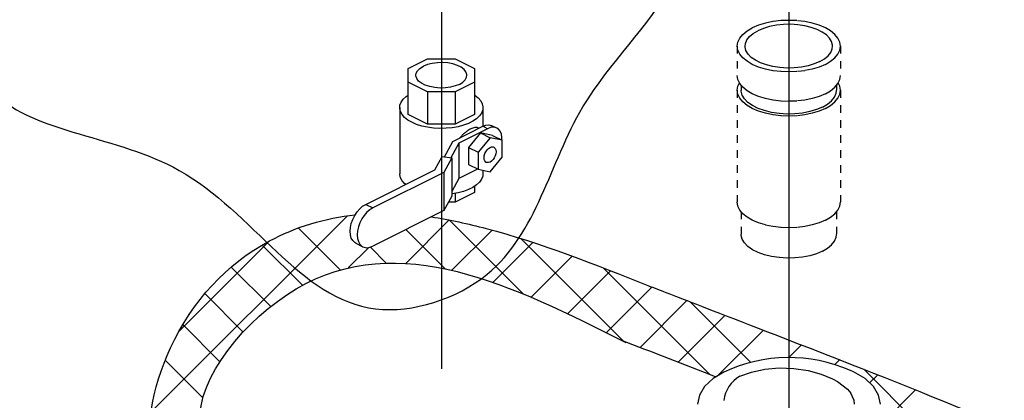
# Model space of a CAD drawing. Extents: x -139 to -37, y -60 to 31.
# Drawn here: x -127 to -114, y -27 to -22 of the extents above; entities that cross this region are included whole.
import ezdxf

# ---------------------------------------------------------------- set-up
doc = ezdxf.new("R2010")
doc.units = 0
doc.header["$LTSCALE"] = 1.5
doc.header["$MEASUREMENT"] = 0
doc.linetypes.add('DASHED', pattern=[0.75, 0.5, -0.25])
doc.layers.get('0').update_dxf_attribs({"linetype": 'CONTINUOUS'})
doc.layers.add('hose', color=7, linetype='CONTINUOUS')
doc.layers.add('TEXT', color=7, linetype='CONTINUOUS')

msp = doc.modelspace()

# ---------------------------------------------------------------- linework, layer by layer
msp.add_line((-121.82, -18.287), (-121.82, -26.161))
at = {"linetype": 'DASHED', "ltscale": 0.125}
for p, q in [((-117.876, -21.854), (-117.876, -22.247)), ((-116.498, -21.854), (-116.498, -22.247)), ((-117.876, -22.443), (-117.876, -23.934)), ((-117.821, -22.378), (-117.821, -22.443)), ((-116.553, -22.378), (-116.553, -22.443)), ((-116.498, -22.443), (-116.498, -23.934)), ((-117.821, -24.065), (-117.821, -24.366)), ((-116.553, -24.065), (-116.553, -24.366))]:
    msp.add_line(p, q, dxfattribs=at)
at = {"linetype": 'Continuous'}
for p, q in [((-122.262, -22.152), (-122.003, -22.022)), ((-122.003, -22.022), (-121.637, -22.022)), ((-121.637, -22.022), (-121.378, -22.152)), ((-122.262, -22.767), (-122.262, -22.152)), ((-121.378, -22.152), (-121.378, -22.767)), ((-122.003, -22.464), (-122.262, -22.335)), ((-121.378, -22.335), (-121.637, -22.464)), ((-122.003, -22.464), (-122.003, -22.896)), ((-121.637, -22.464), (-122.003, -22.464)), ((-121.637, -22.464), (-121.637, -22.896)), ((-122.375, -22.675), (-122.375, -23.558)), ((-121.265, -22.675), (-121.265, -22.923)), ((-122.003, -22.896), (-122.262, -22.767)), ((-121.378, -22.767), (-121.637, -22.896)), ((-121.637, -22.896), (-122.003, -22.896)), ((-121.669, -23.125), (-121.267, -22.924)), ((-121.203, -22.956), (-121.588, -23.148)), ((-121.32, -22.95), (-121.332, -22.944)), ((-121.203, -22.956), (-121.267, -22.924)), ((-121.082, -22.948), (-121.146, -22.916)), ((-121.299, -23.013), (-121.46, -23.206)), ((-121.171, -23.077), (-121.331, -23.27)), ((-121.299, -23.013), (-121.171, -23.077)), ((-121.139, -23.046), (-121.299, -23.013)), ((-121.011, -23.11), (-121.171, -23.077)), ((-121.139, -23.046), (-121.011, -23.11)), ((-121.78, -23.333), (-121.669, -23.125)), ((-121.588, -23.148), (-121.693, -23.345)), ((-121.588, -23.148), (-121.588, -23.619)), ((-121.46, -23.206), (-121.331, -23.27)), ((-121.46, -23.206), (-121.46, -23.433)), ((-121.011, -23.337), (-121.011, -23.11)), ((-121.905, -23.504), (-121.811, -23.329)), ((-121.811, -23.329), (-121.682, -23.346)), ((-121.682, -23.346), (-121.785, -23.539)), ((-121.682, -23.346), (-121.682, -23.856)), ((-121.331, -23.27), (-121.331, -23.497)), ((-121.171, -23.53), (-121.011, -23.337)), ((-121.337, -23.494), (-121.588, -23.619)), ((-121.46, -23.433), (-121.331, -23.497)), ((-121.331, -23.497), (-121.171, -23.53)), ((-122.829, -23.966), (-121.905, -23.504)), ((-121.785, -23.539), (-122.734, -24.013)), ((-121.785, -23.539), (-121.785, -24.049)), ((-121.588, -23.619), (-121.682, -23.795)), ((-121.265, -23.511), (-121.265, -23.558)), ((-121.378, -23.725), (-121.378, -23.806)), ((-121.682, -23.856), (-121.785, -24.049)), ((-121.378, -23.806), (-121.637, -23.936)), ((-121.637, -23.819), (-121.637, -23.936)), ((-122.829, -23.966), (-122.734, -24.013)), ((-121.637, -23.936), (-121.724, -23.936)), ((-121.785, -24.049), (-122.734, -24.523)), ((-122.961, -24.484), (-122.866, -24.532))]:
    msp.add_line(p, q, dxfattribs=at)
at = {"linetype": 'DASHED', "ltscale": 0.125}
for points in [[(-116.498, -21.854), (-116.507, -21.8), (-116.532, -21.748), (-116.573, -21.698), (-116.63, -21.652), (-116.7, -21.611), (-116.782, -21.576), (-116.874, -21.547), (-116.974, -21.527), (-117.079, -21.514), (-117.187, -21.51), (-117.295, -21.514), (-117.4, -21.527), (-117.5, -21.547), (-117.592, -21.576), (-117.674, -21.611)], [(-117.876, -21.854), (-117.867, -21.8), (-117.842, -21.748), (-117.801, -21.698), (-117.744, -21.652), (-117.674, -21.611)], [(-117.771, -21.854), (-117.766, -21.818), (-117.746, -21.771), (-117.711, -21.726), (-117.662, -21.685), (-117.6, -21.648)], [(-116.603, -21.854), (-116.604, -21.842), (-116.616, -21.794), (-116.643, -21.748), (-116.686, -21.705), (-116.742, -21.666), (-116.81, -21.632), (-116.888, -21.604), (-116.975, -21.582), (-117.067, -21.569), (-117.163, -21.563), (-117.259, -21.565), (-117.353, -21.575), (-117.443, -21.592), (-117.526, -21.617), (-117.6, -21.648)], [(-116.7, -22.098), (-116.782, -22.133), (-116.874, -22.161), (-116.974, -22.182), (-117.079, -22.194), (-117.187, -22.199), (-117.295, -22.194), (-117.4, -22.182), (-117.5, -22.161), (-117.592, -22.133), (-117.674, -22.098), (-117.744, -22.057), (-117.801, -22.011), (-117.842, -21.961), (-117.867, -21.908), (-117.876, -21.854)], [(-116.774, -22.061), (-116.848, -22.092), (-116.931, -22.116), (-117.02, -22.134), (-117.115, -22.144), (-117.211, -22.146), (-117.307, -22.14), (-117.399, -22.126), (-117.486, -22.105), (-117.564, -22.077), (-117.632, -22.043), (-117.688, -22.004), (-117.731, -21.96), (-117.758, -21.914), (-117.77, -21.866), (-117.771, -21.854)], [(-116.774, -22.061), (-116.712, -22.024), (-116.663, -21.982), (-116.628, -21.938), (-116.608, -21.89), (-116.603, -21.854)], [(-116.7, -22.098), (-116.63, -22.057), (-116.573, -22.011), (-116.532, -21.961), (-116.507, -21.908), (-116.498, -21.854)], [(-116.7, -22.49), (-116.782, -22.525), (-116.874, -22.554), (-116.974, -22.574), (-117.079, -22.587), (-117.187, -22.591), (-117.295, -22.587), (-117.4, -22.574), (-117.5, -22.554), (-117.592, -22.525), (-117.674, -22.49), (-117.744, -22.449), (-117.801, -22.403), (-117.842, -22.353), (-117.867, -22.301), (-117.876, -22.247)], [(-116.7, -22.49), (-116.63, -22.449), (-116.573, -22.403), (-116.532, -22.353), (-116.507, -22.301), (-116.498, -22.247)], [(-117.876, -22.443), (-117.867, -22.389), (-117.846, -22.345)], [(-116.7, -22.686), (-116.782, -22.722), (-116.874, -22.75), (-116.974, -22.77), (-117.079, -22.783), (-117.187, -22.787), (-117.295, -22.783), (-117.4, -22.77), (-117.5, -22.75), (-117.592, -22.722), (-117.674, -22.686), (-117.744, -22.645), (-117.801, -22.599), (-117.842, -22.549), (-117.867, -22.497), (-117.876, -22.443)], [(-116.738, -22.667), (-116.818, -22.701), (-116.908, -22.728), (-117.006, -22.747), (-117.108, -22.758), (-117.213, -22.76), (-117.317, -22.753), (-117.418, -22.738), (-117.512, -22.715), (-117.597, -22.685), (-117.671, -22.648), (-117.732, -22.605), (-117.778, -22.558), (-117.808, -22.508), (-117.821, -22.456), (-117.821, -22.443)], [(-116.738, -22.667), (-116.671, -22.627), (-116.617, -22.582), (-116.579, -22.533), (-116.557, -22.482), (-116.553, -22.443)], [(-116.7, -22.686), (-116.63, -22.645), (-116.573, -22.599), (-116.532, -22.549), (-116.507, -22.497), (-116.498, -22.443)], [(-116.498, -22.443), (-116.507, -22.389), (-116.528, -22.345)], [(-116.7, -24.178), (-116.782, -24.213), (-116.874, -24.241), (-116.974, -24.262), (-117.079, -24.274), (-117.187, -24.278), (-117.295, -24.274), (-117.4, -24.262), (-117.5, -24.241), (-117.592, -24.213), (-117.674, -24.178), (-117.744, -24.137), (-117.801, -24.09), (-117.842, -24.041), (-117.867, -23.988), (-117.876, -23.934)], [(-116.7, -24.178), (-116.63, -24.137), (-116.573, -24.09), (-116.532, -24.041), (-116.507, -23.988), (-116.498, -23.934)], [(-116.738, -24.59), (-116.818, -24.624), (-116.908, -24.651), (-117.006, -24.67), (-117.108, -24.681), (-117.213, -24.683), (-117.317, -24.676), (-117.418, -24.661), (-117.512, -24.638), (-117.597, -24.608), (-117.671, -24.571), (-117.732, -24.528), (-117.778, -24.481), (-117.808, -24.431), (-117.821, -24.379), (-117.821, -24.366)], [(-116.738, -24.59), (-116.671, -24.55), (-116.617, -24.505), (-116.579, -24.456), (-116.557, -24.405), (-116.553, -24.366)]]:
    msp.add_lwpolyline(points, dxfattribs=at)
at = {"linetype": 'Continuous'}
for points in [[(-122.16, -22.243), (-122.156, -22.217), (-122.137, -22.182), (-122.105, -22.151), (-122.06, -22.123)], [(-121.48, -22.243), (-121.481, -22.234), (-121.492, -22.199), (-121.517, -22.166), (-121.556, -22.136), (-121.606, -22.111), (-121.666, -22.092), (-121.732, -22.079), (-121.802, -22.074), (-121.873, -22.076), (-121.942, -22.085), (-122.005, -22.101), (-122.06, -22.123)], [(-121.58, -22.364), (-121.635, -22.386), (-121.698, -22.402), (-121.767, -22.411), (-121.838, -22.413), (-121.908, -22.407), (-121.974, -22.395), (-122.034, -22.375), (-122.084, -22.35), (-122.123, -22.32), (-122.148, -22.287), (-122.159, -22.252), (-122.16, -22.243)], [(-121.58, -22.364), (-121.535, -22.336), (-121.503, -22.304), (-121.484, -22.27), (-121.48, -22.243)], [(-122.375, -22.675), (-122.372, -22.644), (-122.356, -22.603), (-122.329, -22.564), (-122.29, -22.527), (-122.262, -22.508)], [(-121.378, -22.507), (-121.373, -22.51), (-121.329, -22.545), (-121.296, -22.583), (-121.275, -22.623), (-121.265, -22.665), (-121.265, -22.675)], [(-122.213, -22.871), (-122.267, -22.84), (-122.311, -22.805), (-122.344, -22.767), (-122.365, -22.727), (-122.375, -22.685), (-122.375, -22.675)], [(-121.265, -22.675), (-121.268, -22.706), (-121.284, -22.747), (-121.311, -22.786), (-121.35, -22.823), (-121.399, -22.856), (-121.458, -22.885), (-121.525, -22.91)], [(-121.525, -22.91), (-121.598, -22.929), (-121.676, -22.943), (-121.758, -22.951), (-121.841, -22.952), (-121.923, -22.948), (-122.003, -22.937), (-122.079, -22.92), (-122.15, -22.898), (-122.213, -22.871)], [(-121.267, -22.924), (-121.227, -22.909), (-121.189, -22.905), (-121.154, -22.912), (-121.146, -22.916)], [(-121.082, -22.948), (-121.09, -22.944), (-121.125, -22.937), (-121.163, -22.941), (-121.203, -22.956)], [(-121.012, -23.11), (-121.012, -23.071), (-121.02, -23.027), (-121.037, -22.99), (-121.06, -22.962), (-121.082, -22.948)], [(-121.222, -23.405), (-121.228, -23.401), (-121.241, -23.387), (-121.249, -23.368), (-121.251, -23.344), (-121.249, -23.317), (-121.241, -23.289), (-121.228, -23.263), (-121.211, -23.239), (-121.192, -23.219), (-121.171, -23.205)], [(-121.171, -23.205), (-121.15, -23.198), (-121.131, -23.199), (-121.121, -23.202)], [(-121.121, -23.202), (-121.115, -23.206), (-121.102, -23.22), (-121.094, -23.239), (-121.091, -23.263), (-121.094, -23.29), (-121.102, -23.318), (-121.115, -23.345), (-121.131, -23.368), (-121.15, -23.388), (-121.171, -23.402)], [(-121.171, -23.402), (-121.192, -23.409), (-121.211, -23.409), (-121.222, -23.405)], [(-122.296, -23.699), (-122.311, -23.688), (-122.344, -23.65), (-122.365, -23.61), (-122.375, -23.568), (-122.375, -23.558)], [(-121.265, -23.558), (-121.268, -23.589), (-121.284, -23.63), (-121.311, -23.669), (-121.35, -23.706), (-121.399, -23.739), (-121.458, -23.768), (-121.525, -23.793), (-121.598, -23.812), (-121.676, -23.826), (-121.682, -23.827)], [(-122.961, -24.484), (-122.976, -24.475), (-123.002, -24.449), (-123.021, -24.415), (-123.033, -24.373), (-123.037, -24.325), (-123.033, -24.273), (-123.021, -24.219), (-123.002, -24.166), (-122.976, -24.114), (-122.945, -24.067), (-122.909, -24.025), (-122.87, -23.991), (-122.829, -23.966)], [(-122.734, -24.013), (-122.775, -24.038), (-122.814, -24.072), (-122.85, -24.114), (-122.881, -24.161), (-122.907, -24.213), (-122.927, -24.267), (-122.938, -24.321), (-122.942, -24.372), (-122.938, -24.42), (-122.927, -24.462), (-122.907, -24.497), (-122.881, -24.522), (-122.866, -24.532)], [(-122.866, -24.532), (-122.85, -24.538), (-122.814, -24.544), (-122.775, -24.539), (-122.734, -24.523)]]:
    msp.add_lwpolyline(points, dxfattribs=at)
at = {"color": 7, "linetype": 'Continuous'}
for points in [[(-118.054, -26.203), (-118.198, -26.291), (-118.311, -26.396), (-118.38, -26.511), (-118.404, -26.63)], [(-117.841, -26.26), (-117.686, -26.203), (-117.509, -26.166), (-117.317, -26.149), (-117.121, -26.155), (-116.931, -26.182), (-116.756, -26.23), (-116.604, -26.295), (-116.539, -26.328), (-116.539, -26.328), (-116.405, -26.431), (-116.359, -26.485)], [(-116.323, -26.199), (-116.364, -26.182)], [(-115.966, -26.63), (-115.989, -26.511), (-116.059, -26.396), (-116.171, -26.291), (-116.323, -26.199)], [(-116.31, -26.63), (-116.315, -26.581), (-116.359, -26.485), (-116.364, -26.48)]]:
    msp.add_lwpolyline(points, dxfattribs=at)
at = {"linetype": 'Continuous'}
for centre, radius, start, end in [((-117.185, -28.053), 2.043, 66.2922, 115.1639), ((-117.617, -26.641), 0.442, 120.5705, 172.2087)]:
    msp.add_arc(centre, radius, start, end, dxfattribs=at)
msp.add_spline([(-121.332, -22.944), (-121.35, -22.939), (-121.373, -22.94), (-121.399, -22.947), (-121.428, -22.96), (-121.459, -22.977), (-121.491, -22.999), (-121.524, -23.026), (-121.557, -23.058), (-121.574, -23.077)], degree=3, dxfattribs=at)
at = {"layer": 'hose', "linetype": 'Continuous'}
for p, q in [((-125.692, -26.738), (-123.071, -24.117)), ((-123.169, -24.841), (-123.728, -24.281)), ((-122.293, -24.753), (-121.714, -24.174)), ((-120.727, -25.162), (-121.715, -24.174)), ((-121.77, -24.826), (-122.293, -24.303)), ((-121.679, -24.846), (-121.142, -24.309)), ((-125.317, -25.656), (-124.117, -24.456)), ((-123.671, -25.046), (-124.209, -24.508)), ((-123.061, -24.814), (-122.787, -24.54)), ((-122.554, -24.749), (-122.767, -24.536)), ((-121.133, -25.007), (-120.599, -24.473)), ((-119.385, -25.797), (-120.76, -24.422)), ((-120.624, -25.205), (-120.075, -24.656)), ((-124.095, -25.329), (-124.622, -24.802)), ((-118.24, -26.235), (-119.661, -24.813)), ((-120.137, -25.425), (-119.563, -24.852)), ((-119.621, -25.678), (-119.012, -25.069)), ((-124.463, -25.669), (-124.974, -25.157)), ((-119.171, -25.874), (-118.546, -25.249)), ((-117.694, -26.074), (-118.502, -25.266)), ((-118.661, -26.071), (-118.035, -25.445)), ((-124.773, -26.066), (-125.268, -25.571)), ((-118.152, -26.269), (-117.526, -25.643)), ((-117.185, -26.01), (-117.016, -25.84)), ((-124.999, -26.546), (-125.501, -26.044)), ((-116.572, -26.104), (-116.505, -26.037)), ((-114.706, -27.647), (-116.187, -26.166)), ((-116.11, -26.348), (-116.001, -26.24)), ((-115.966, -26.911), (-115.496, -26.442))]:
    msp.add_line(p, q, dxfattribs=at)
for points, knots in [([(-123.362, -29.11), (-124.38, -28.721), (-126.007, -28.101), (-125.534, -25.678), (-124.402, -24.456), (-123.368, -24.148), (-122.969, -24.104)], [0, 0, 0, 0, 2.782971, 4.443528, 6.385557, 7.580171, 7.580171, 7.580171, 7.580171]), ([(-121.953, -24.133), (-121.708, -24.17), (-120.712, -24.392), (-119.774, -24.766), (-119.067, -25.048)], [8.596081, 8.596081, 8.596081, 8.596081, 9.337479, 11.624597, 11.624597, 11.624597, 11.624597])]:
    msp.add_open_spline(points, degree=3, knots=knots, dxfattribs=at)
msp.add_spline([(-123.058, -28.517), (-125.041, -26.888), (-123.755, -25.094), (-119.361, -25.809)], degree=3, dxfattribs=at)
for points in [[(-119.067, -25.048), (-118.729, -25.178), (-118.392, -25.308), (-116.364, -26.096)], [(-119.432, -25.773), (-119.007, -25.937), (-118.582, -26.101), (-118.158, -26.266)], [(-116.364, -26.096), (-114.736, -26.738), (-113.116, -27.407), (-110.161, -28.806)]]:
    msp.add_open_spline(points, degree=3, dxfattribs=at)
at = {"layer": 'TEXT', "linetype": 'Continuous'}
msp.add_line((-117.187, -8.91), (-117.187, -27.063), dxfattribs=at)
msp.add_spline([(-127.821, -11.92), (-125.478, -10.195), (-123.469, -11.105), (-120.392, -14.087), (-118.877, -16.932), (-118.739, -21.015), (-119.933, -22.666), (-121.208, -24.897), (-122.697, -25.359), (-125.315, -23.513), (-127.779, -22.487), (-128.387, -19.27), (-128.67, -16.938), (-128.599, -14.182), (-127.821, -11.92)], degree=3, dxfattribs=at)

doc.saveas('drawing.dxf')
